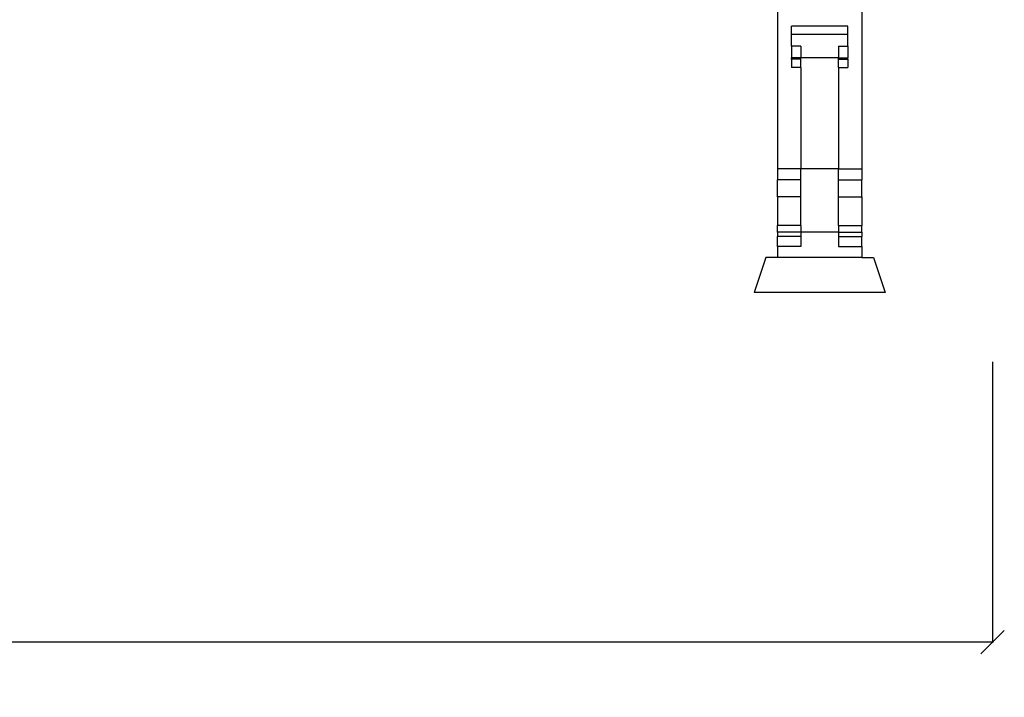
# Model space of a CAD drawing. Units: millimetres. Extents: x -97 to 2726, y -229 to 1933.
# Drawn here: x 1167 to 1588, y 952 to 1242 of the extents above; entities that cross this region are included whole.
import ezdxf

# ---------------------------------------------------------------- set-up
doc = ezdxf.new("R2010")
doc.units = ezdxf.units.MM
doc.styles.get("Standard").update_dxf_attribs({"font": 'Arial.ttf'})
doc.dimstyles.get("Standard").update_dxf_attribs({"dimscale": 2, "dimtxt": 18, "dimasz": 5, "dimexe": 0.18, "dimexo": 0.0625, "dimgap": 0.14, "dimtad": 0, "dimtoh": 1, "dimdec": 0, "dimlfac": -2, "dimzin": 0, "dimdsep": 46, "dimtxsty": 'Standard', "dimblk": 'OBLIQUE', "dimblk1": 'OBLIQUE', "dimblk2": 'OBLIQUE', "dimcen": 2, "dimadec": 0, "dimazin": 0, "dimtfac": 1, "dimtdec": 0, "dimtofl": 0, "dimtmove": 0, "dimatfit": 3, "dimfxl": 1, "dimtolj": 1, "dimtzin": 0, "dimarcsym": 0})

# ---------------------------------------------------------------- blocks, each defined once
blk = doc.blocks.new('_Oblique')
at = {"color": 0, "linetype": 'ByBlock', "lineweight": -2}
blk.add_line((-0.5, -0.5), (0.5, 0.5), dxfattribs=at)
blk = doc.blocks.new('*D20')
at = {"color": 0, "lineweight": -2, "transparency": 16777216}
for p, q in [((94.37, 1095.58), (94.37, 975.3)), ((1582.81, 1095.58), (1582.81, 975.3)), ((94.37, 975.66), (786.25, 975.66)), ((1582.81, 975.66), (890.93, 975.66))]:
    blk.add_line(p, q, dxfattribs=at)
at = {"layer": 'Defpoints', "color": 0, "transparency": 16777216}
for p in [(94.37, 1095.71), (1582.81, 1095.71), (1582.81, 975.66)]:
    blk.add_point(p, dxfattribs=at)
at = {"color": 0, "lineweight": -2, "transparency": 16777216, "xscale": 10, "yscale": 10, "zscale": 10, "rotation": 180}
blk.add_blockref('_Oblique', (94.37, 975.66), dxfattribs=at)
at = {"color": 0, "lineweight": -2, "transparency": 16777216, "xscale": 10, "yscale": 10, "zscale": 10}
blk.add_blockref('_Oblique', (1582.81, 975.66), dxfattribs=at)
at = {"color": 0, "transparency": 16777216, "insert": (838.59, 975.66), "char_height": 36, "attachment_point": 5}
blk.add_mtext('\\A1;1490', dxfattribs=at)

msp = doc.modelspace()

# ---------------------------------------------------------------- linework, layer by layer
for p, q in [((1490.81, 1324.6), (1490.81, 1178.23)), ((1526.81, 1324.6), (1526.81, 1178.23)), ((1496.81, 1235.73), (1496.81, 1239.3)), ((1520.81, 1239.3), (1496.81, 1239.3)), ((1520.81, 1235.73), (1520.81, 1239.3)), ((1520.81, 1235.73), (1496.81, 1235.73)), ((1496.81, 1230.78), (1496.81, 1235.73)), ((1520.81, 1230.78), (1520.81, 1235.73)), ((1500.81, 1230.78), (1496.81, 1230.78)), ((1496.81, 1230.78), (1496.81, 1225.74)), ((1500.81, 1230.78), (1500.81, 1225.74)), ((1516.81, 1230.78), (1520.81, 1230.78)), ((1516.81, 1230.78), (1516.81, 1225.74)), ((1520.81, 1230.78), (1520.81, 1225.74)), ((1500.81, 1225.74), (1496.81, 1225.74)), ((1496.81, 1225.12), (1496.81, 1225.74)), ((1500.81, 1225.12), (1496.81, 1225.12)), ((1496.81, 1225.12), (1496.81, 1221.62)), ((1500.81, 1221.62), (1496.81, 1221.62)), ((1500.81, 1225.12), (1500.81, 1225.74)), ((1516.81, 1225.74), (1500.81, 1225.74)), ((1500.81, 1221.62), (1500.81, 1225.12)), ((1500.81, 1221.62), (1500.81, 1178.23)), ((1516.81, 1225.74), (1520.81, 1225.74)), ((1516.81, 1225.12), (1516.81, 1225.74)), ((1516.81, 1225.12), (1520.81, 1225.12)), ((1516.81, 1221.62), (1516.81, 1225.12)), ((1516.81, 1221.62), (1520.81, 1221.62)), ((1516.81, 1221.62), (1516.81, 1178.23)), ((1520.81, 1225.12), (1520.81, 1225.74)), ((1520.81, 1225.12), (1520.81, 1221.62)), ((1500.81, 1178.23), (1490.81, 1178.23)), ((1490.81, 1178.23), (1490.81, 1173.49)), ((1516.81, 1178.23), (1500.81, 1178.23)), ((1500.81, 1173.49), (1500.81, 1178.23)), ((1516.81, 1178.23), (1526.81, 1178.23)), ((1516.81, 1173.49), (1516.81, 1178.23)), ((1526.81, 1178.23), (1526.81, 1173.49)), ((1500.81, 1173.49), (1490.81, 1173.49)), ((1490.81, 1166.23), (1490.81, 1173.49)), ((1500.81, 1166.23), (1500.81, 1173.49)), ((1516.81, 1173.49), (1526.81, 1173.49)), ((1516.81, 1166.23), (1516.81, 1173.49)), ((1526.81, 1166.23), (1526.81, 1173.49)), ((1500.81, 1166.23), (1490.81, 1166.23)), ((1490.81, 1166.23), (1490.81, 1154)), ((1500.81, 1154), (1500.81, 1166.23)), ((1516.81, 1166.23), (1526.81, 1166.23)), ((1516.81, 1154), (1516.81, 1166.23)), ((1526.81, 1166.23), (1526.81, 1154)), ((1500.81, 1154), (1490.81, 1154)), ((1490.81, 1151.17), (1490.81, 1154)), ((1500.81, 1151.17), (1490.81, 1151.17)), ((1490.81, 1151.17), (1490.81, 1149.23)), ((1500.81, 1154), (1500.81, 1151.17)), ((1516.81, 1151.17), (1500.81, 1151.17)), ((1500.81, 1151.17), (1500.81, 1149.23)), ((1516.81, 1154), (1526.81, 1154)), ((1516.81, 1154), (1516.81, 1151.17)), ((1516.81, 1151.17), (1526.81, 1151.17)), ((1516.81, 1151.17), (1516.81, 1149.23)), ((1526.81, 1151.17), (1526.81, 1154)), ((1526.81, 1151.17), (1526.81, 1149.23)), ((1500.81, 1149.23), (1490.81, 1149.23)), ((1490.81, 1144.94), (1490.81, 1149.23)), ((1500.81, 1149.23), (1500.81, 1144.94)), ((1516.81, 1149.23), (1526.81, 1149.23)), ((1516.81, 1149.23), (1516.81, 1144.94)), ((1526.81, 1144.94), (1526.81, 1149.23)), ((1500.81, 1144.94), (1490.81, 1144.94)), ((1490.81, 1144.94), (1490.81, 1140.23)), ((1516.81, 1144.94), (1526.81, 1144.94)), ((1526.81, 1144.94), (1526.81, 1140.23)), ((1485.81, 1140.23), (1480.75, 1125.23)), ((1490.81, 1140.23), (1485.81, 1140.23)), ((1526.81, 1140.23), (1490.81, 1140.23)), ((1526.81, 1140.23), (1531.81, 1140.23)), ((1531.81, 1140.23), (1536.87, 1125.23)), ((1536.87, 1125.23), (1480.75, 1125.23))]:
    msp.add_line(p, q)

# ---------------------------------------------------------------- dimensions: what is measured, and where the dimension line sits
at = {"color": 250}
dim = msp.add_linear_dim(base=(1582.81, 975.66), p1=(94.37, 1095.71), p2=(1582.81, 1095.71), text='1490', dimstyle='Standard', dxfattribs=at)
dim.commit()
dim.dimension.update_dxf_attribs({"geometry": '*D20', "text_midpoint": (838.59, 975.66)})

doc.saveas('drawing.dxf')
